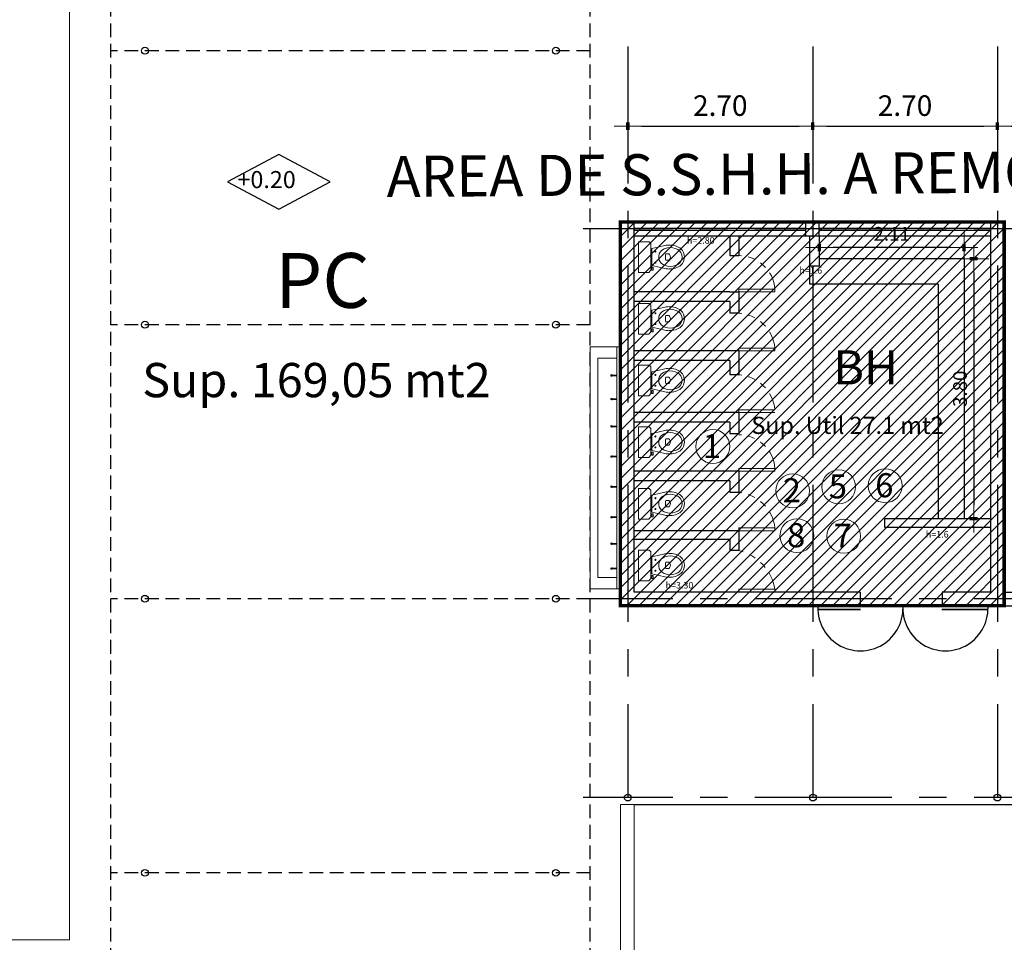
# Model space of a CAD drawing. Extents: x 571 to 1881, y -135 to 215.
# Drawn here: x 1032 to 1046, y 51 to 65 of the extents above; entities that cross this region are included whole.
import ezdxf

# ---------------------------------------------------------------- set-up
doc = ezdxf.new("R2010")
doc.units = 0
doc.header["$LTSCALE"] = 0.8
doc.header["$MEASUREMENT"] = 0
doc.header["$PDMODE"] = 3
for name, pattern in [('CENTERX2', [4, 2.5, -0.5, 0.5, -0.5]), ('HIDDEN', [0.375, 0.25, -0.125]), ('PHANTOM2', [31.75, 15.875, -3.175, 3.175, -3.175, 3.175, -3.175])]:
    doc.linetypes.add(name, pattern=pattern)
doc.layers.get('0').update_dxf_attribs({"linetype": 'CONTINUOUS'})
doc.layers.get('DEFPOINTS').update_dxf_attribs({"linetype": 'CONTINUOUS'})
for name, color, linetype, lineweight in [('00 cotas', 2, 'CONTINUOUS', 0), ('ACHURADO', 8, 'CONTINUOUS', 0), ('COTAS', 7, 'CONTINUOUS', 0), ('MUEBLES', 6, 'CONTINUOUS', 0), ('MURO1', 7, 'CONTINUOUS', 0), ('MUROS1', 7, 'CONTINUOUS', 0), ('PUERTA', 2, 'CONTINUOUS', 0)]:
    doc.layers.add(name, color=color, linetype=linetype, lineweight=lineweight)
for name, color, linetype in [('01', 4, 'CONTINUOUS'), ('06', 2, 'CONTINUOUS'), ('EJES', 8, 'CENTERX2'), ('MURO', 1, 'CONTINUOUS'), ('PROYECCION', 8, 'HIDDEN'), ('SUELO', 8, 'CONTINUOUS'), ('TEXTO2', 2, 'CONTINUOUS'), ('Xref_Plan', 7, 'CONTINUOUS')]:
    doc.layers.add(name, color=color, linetype=linetype)
doc.styles.add('goudy', font='romans.shx')
doc.styles.add('SWIS721', font='swissel.ttf')
doc.dimstyles.new('COTA100', dxfattribs={"dimtxt": 0.2, "dimasz": 0.2, "dimexe": 0.5, "dimexo": 2, "dimgap": 0.1, "dimtad": 1, "dimzin": 0, "dimdsep": 46, "dimtxsty": 'Standard', "dimblk1": 'COTA', "dimblk2": 'COTA', "dimsah": 1, "dimcen": 0.2, "dimse1": 1, "dimse2": 1, "dimclrt": 2, "dimadec": 0, "dimazin": 0, "dimtfac": 0.5, "dimtdec": 4, "dimtix": 1, "dimtmove": 1, "dimatfit": 3, "dimldrblk": 'COTA', "dimfxl": 1, "dimtolj": 1, "dimtzin": 0, "dimarcsym": 0})

# ---------------------------------------------------------------- blocks, each defined once
blk = doc.blocks.new('A$C14B86EAC')
at = {"layer": 'SUELO', "const_width": 0.045}
for points in [[(0.144, 4.782), (0.144, 3.485)], [(0.144, 1.203), (0.144, 0)]]:
    blk.add_lwpolyline(points, dxfattribs=at)
at = {"layer": 'SUELO'}
for centre in [(0.11, 3.586), (0.11, 1.198)]:
    blk.add_arc(centre, 1.197, 264.7121, 95.2879, dxfattribs=at)
blk = doc.blocks.new('WC')
at = {"layer": 'MUEBLES'}
for p, q in [((0.175, 0.432), (0.175, 0.412)), ((0.271, 0.432), (0.271, 0.412)), ((0.028, 0.184), (0, 0.156)), ((0.101, 0.199), (0.345, 0.199)), ((0.417, 0.184), (0.448, 0.154))]:
    blk.add_line(p, q, dxfattribs=at)
for points in [[(0.448, 0.154), (0.448, 0), (0, 0), (0, 0.156)], [(0.028, 0.184), (0.417, 0.184)]]:
    blk.add_lwpolyline(points, dxfattribs=at)
blk.add_lwpolyline([(0.372, 0.199), (0.416, 0.199), (0.416, 0.217), (0.372, 0.217)], close=True, dxfattribs=at)
for centre in [(0.143, 0.249), (0.303, 0.249)]:
    blk.add_circle(centre, 0.0075, dxfattribs=at)
for centre, radius, start, end in [((0.308, 0.46), 0.26, 141.2869, 182.3028), ((0.302, 0.47), 0.216, 150.8839, 191.6195), ((0.223, 0.514), 0.16, 90, 137.5638), ((0.223, 0.514), 0.126, 90, 150.8839), ((0.223, 0.514), 0.16, 42.4362, 90), ((0.223, 0.514), 0.126, 29.1161, 90), ((0.144, 0.47), 0.216, 348.3805, 29.1161), ((0.138, 0.46), 0.26, 357.6972, 38.7131), ((0.646, 0.495), 0.6, 184.3794, 192.2907), ((0.205, 0.432), 0.03, 126.8699, 180), ((0.223, 0.408), 0.06, 90, 126.8699), ((0.223, 0.408), 0.06, 53.1301, 90), ((0.241, 0.432), 0.03, 0, 53.1301), ((-0.2, 0.495), 0.6, 347.7093, 355.6206), ((2.509, 0.869), 2.5, 191.5744, 195.544), ((0.335, 0.477), 0.25, 191.6195, 207.4027), ((0.216, 0.415), 0.116, 207.4027, 263.7581), ((0.19, 0.412), 0.015, 180, 263.3508), ((0.223, 0.695), 0.3, 263.3508, 270), ((0.223, 0.479), 0.18, 263.7581, 270), ((0.223, 0.695), 0.3, 270, 276.6492), ((0.223, 0.479), 0.18, 270, 276.2419), ((0.23, 0.415), 0.116, 276.2419, 332.5973), ((0.256, 0.412), 0.015, 276.6492, 0), ((0.111, 0.477), 0.25, 332.5973, 348.3805), ((-2.063, 0.869), 2.5, 344.456, 348.4256)]:
    blk.add_arc(centre, radius, start, end, dxfattribs=at)
blk = doc.blocks.new('COTA')
at = {"layer": 'COTAS'}
for points in [[(0, 0.2875), (0, 1.1125)], [(-1, 0), (1, 0)], [(0, -1.1125), (0, -0.2875)]]:
    blk.add_lwpolyline(points, dxfattribs=at)
at = {"layer": 'COTAS', "const_width": 0.25}
blk.add_lwpolyline([(0, 0.2875), (0, -0.2875)], dxfattribs=at)
blk = doc.blocks.new('*D227')
at = {"layer": 'COTAS', "color": 0, "lineweight": -2, "transparency": 16777216}
blk.add_line((1040.824, 63.138), (1043.124, 63.138), dxfattribs=at)
at = {"layer": 'DEFPOINTS', "color": 0, "transparency": 16777216}
for p in [(1040.624, 64.303), (1043.324, 64.303), (1043.324, 63.138)]:
    blk.add_point(p, dxfattribs=at)
at = {"layer": 'COTAS', "color": 0, "lineweight": -2, "transparency": 16777216, "xscale": 0.2, "yscale": 0.2, "zscale": 0.2, "rotation": 180}
blk.add_blockref('COTA', (1040.624, 63.138), dxfattribs=at)
at = {"layer": 'COTAS', "color": 0, "lineweight": -2, "transparency": 16777216, "xscale": 0.2, "yscale": 0.2, "zscale": 0.2}
blk.add_blockref('COTA', (1043.324, 63.138), dxfattribs=at)
at = {"layer": 'COTAS', "color": 2, "transparency": 16777216, "insert": (1041.974, 63.438), "char_height": 0.3, "attachment_point": 5}
blk.add_mtext('\\A1;2.70', dxfattribs=at)
blk = doc.blocks.new('*D228')
at = {"layer": 'COTAS', "color": 0, "lineweight": -2, "transparency": 16777216}
blk.add_line((1043.524, 63.138), (1045.82, 63.138), dxfattribs=at)
at = {"layer": 'DEFPOINTS', "color": 0, "transparency": 16777216}
for p in [(1043.324, 64.303), (1046.02, 64.303), (1046.02, 63.138)]:
    blk.add_point(p, dxfattribs=at)
at = {"layer": 'COTAS', "color": 0, "lineweight": -2, "transparency": 16777216, "xscale": 0.2, "yscale": 0.2, "zscale": 0.2, "rotation": 180}
blk.add_blockref('COTA', (1043.324, 63.138), dxfattribs=at)
at = {"layer": 'COTAS', "color": 0, "lineweight": -2, "transparency": 16777216, "xscale": 0.2, "yscale": 0.2, "zscale": 0.2}
blk.add_blockref('COTA', (1046.02, 63.138), dxfattribs=at)
at = {"layer": 'COTAS', "color": 2, "transparency": 16777216, "insert": (1044.672, 63.438), "char_height": 0.3, "attachment_point": 5}
blk.add_mtext('\\A1;2.70', dxfattribs=at)
blk = doc.blocks.new('*D229')
at = {"layer": 'COTAS', "color": 0, "lineweight": -2, "transparency": 16777216}
blk.add_line((1046.22, 63.138), (1048.524, 63.138), dxfattribs=at)
at = {"layer": 'DEFPOINTS', "color": 0, "transparency": 16777216}
for p in [(1046.02, 64.303), (1048.724, 64.303), (1048.724, 63.138)]:
    blk.add_point(p, dxfattribs=at)
at = {"layer": 'COTAS', "color": 0, "lineweight": -2, "transparency": 16777216, "xscale": 0.2, "yscale": 0.2, "zscale": 0.2, "rotation": 180}
blk.add_blockref('COTA', (1046.02, 63.138), dxfattribs=at)
at = {"layer": 'COTAS', "color": 0, "lineweight": -2, "transparency": 16777216, "xscale": 0.2, "yscale": 0.2, "zscale": 0.2}
blk.add_blockref('COTA', (1048.724, 63.138), dxfattribs=at)
at = {"layer": 'COTAS', "color": 2, "transparency": 16777216, "insert": (1047.372, 63.438), "char_height": 0.3, "attachment_point": 5}
blk.add_mtext('\\A1;2.70', dxfattribs=at)
blk = doc.blocks.new('*D387')
at = {"layer": '06', "color": 0, "lineweight": -2, "transparency": 16777216}
blk.add_line((1045.334, 61.367), (1043.62, 61.367), dxfattribs=at)
at = {"layer": 'DEFPOINTS', "color": 0, "transparency": 16777216}
for p in [(1043.42, 61.367), (1043.42, 61.203), (1045.534, 61.203)]:
    blk.add_point(p, dxfattribs=at)
at = {"layer": '06', "color": 0, "lineweight": -2, "transparency": 16777216, "xscale": 0.2, "yscale": 0.2, "zscale": 0.2, "rotation": 180}
blk.add_blockref('COTA', (1043.42, 61.367), dxfattribs=at)
at = {"layer": '06', "color": 0, "lineweight": -2, "transparency": 16777216, "xscale": 0.2, "yscale": 0.2, "zscale": 0.2}
blk.add_blockref('COTA', (1045.534, 61.367), dxfattribs=at)
at = {"layer": '06', "color": 2, "transparency": 16777216, "insert": (1044.477, 61.567), "char_height": 0.2, "attachment_point": 5}
blk.add_mtext('\\A1;2.11', dxfattribs=at)
blk = doc.blocks.new('*D388')
at = {"layer": '06', "color": 0, "lineweight": -2, "transparency": 16777216}
blk.add_line((1045.675, 61.003), (1045.675, 57.608), dxfattribs=at)
at = {"layer": 'DEFPOINTS', "color": 0, "transparency": 16777216}
for p in [(1045.534, 61.203), (1045.534, 57.408), (1045.675, 57.408)]:
    blk.add_point(p, dxfattribs=at)
at = {"layer": '06', "color": 0, "lineweight": -2, "transparency": 16777216, "xscale": 0.2, "yscale": 0.2, "zscale": 0.2}
for p, rotation in [((1045.675, 61.203), 90), ((1045.675, 57.408), 270)]:
    blk.add_blockref('COTA', p, dxfattribs=dict(at, rotation=rotation))
at = {"layer": '06', "color": 2, "transparency": 16777216, "insert": (1045.475, 59.305), "char_height": 0.2, "attachment_point": 5, "rotation": 90}
blk.add_mtext('\\A1;3.80', dxfattribs=at)

msp = doc.modelspace()

# ---------------------------------------------------------------- hatches: boundary and pattern name
at = {"layer": '06', "true_color": 0x2192de}
h = msp.add_hatch(dxfattribs=at)
h.set_pattern_fill('LINE', color=142, angle=45)
h.paths.add_polyline_path([(999.6283, 104.4379), (1005.8283, 104.4379), (1005.8283, 101.2379), (999.6283, 101.2379)])
h.paths.add_polyline_path([(984.5283, 64.4424), (990.1283, 64.4424), (990.1283, 58.8468), (984.5283, 58.8468)])
h.paths.add_polyline_path([(994.5283, 48.1879), (1005.5194, 48.1879), (1005.5194, 42.5879), (994.5283, 42.5879)])
h.paths.add_polyline_path([(1040.5148, 61.7379), (1046.1193, 61.7379), (1046.1193, 56.1379), (1040.5148, 56.1379)])

# ---------------------------------------------------------------- linework, layer by layer
msp.add_lwpolyline([(1035.5275, 61.9256), (1036.2775, 62.3256), (1035.5275, 62.7256), (1034.7775, 62.3256), (1035.5275, 61.9256)])
at = {"layer": '00 cotas'}
for p, q in [((1042.2443, 60.7579), (1042.7728, 60.7579)), ((1042.2443, 60.7179), (1042.2443, 60.7579)), ((1042.2443, 60.7179), (1042.7728, 60.7179)), ((1042.7728, 60.7579), (1042.7728, 60.7179)), ((1042.2443, 59.8979), (1042.7728, 59.8979)), ((1042.2443, 59.8579), (1042.2443, 59.8979)), ((1042.2443, 59.8579), (1042.7728, 59.8579)), ((1042.7728, 59.8979), (1042.7728, 59.8579)), ((1042.2443, 58.9979), (1042.7728, 58.9979)), ((1042.2443, 58.9579), (1042.2443, 58.9979)), ((1042.2443, 58.9579), (1042.7728, 58.9579)), ((1042.2443, 58.1429), (1042.7728, 58.1429)), ((1042.2443, 58.1029), (1042.2443, 58.1429)), ((1042.2443, 58.1029), (1042.7728, 58.1029)), ((1042.7728, 58.1429), (1042.7728, 58.1029)), ((1042.2443, 57.2329), (1042.2443, 57.2729)), ((1042.2443, 57.2729), (1042.7728, 57.2729)), ((1042.2443, 57.2329), (1042.2443, 57.2729)), ((1042.2443, 57.2329), (1042.7728, 57.2329)), ((1042.7728, 57.2729), (1042.7728, 57.2329)), ((1042.2443, 56.3779), (1042.7728, 56.3779)), ((1042.2443, 56.3379), (1042.2443, 56.3779)), ((1042.7728, 56.3779), (1042.7728, 56.3379)), ((1042.2443, 56.3379), (1042.7728, 56.3379))]:
    msp.add_line(p, q, dxfattribs=at)
at = {"layer": '00 cotas', "const_width": 0.05}
msp.add_lwpolyline([(1040.5148, 61.7379), (1046.1193, 61.7379), (1046.1193, 56.1379), (1040.5148, 56.1379)], close=True, dxfattribs=at)
at = {"layer": '01'}
msp.add_line((1040.7148, 53.2379), (1059.276, 53.2379), dxfattribs=at)
at = {"layer": 'ACHURADO'}
msp.add_lwpolyline([(1002.4738, 69.2629), (1032.4738, 69.2629), (1032.4738, 51.2629), (1002.4738, 51.2629)], close=True, dxfattribs=at)
at = {"layer": 'EJES'}
for p, q in [((1040.6238, 64.3028), (1040.6238, 53.3379)), ((1043.3238, 64.3028), (1043.3238, 53.3379)), ((1046.0198, 64.3028), (1046.0198, 53.3379)), ((1066.879, 61.6379), (1039.9713, 61.6379)), ((1066.879, 56.2379), (1039.9713, 56.2379)), ((1066.879, 53.3379), (1039.9713, 53.3379))]:
    msp.add_line(p, q, dxfattribs=at)
at = {"layer": 'MUEBLES'}
for p, q in [((1040.0748, 59.9166), (1040.5148, 59.9166)), ((1040.0748, 56.3866), (1040.0748, 59.9166)), ((1040.4648, 56.3866), (1040.4648, 59.9166)), ((1040.1848, 59.7516), (1040.4648, 59.7516)), ((1040.1848, 56.5516), (1040.1848, 59.7516)), ((1040.1848, 56.5516), (1040.4648, 56.5516)), ((1040.0748, 56.3866), (1040.5148, 56.3866))]:
    msp.add_line(p, q, dxfattribs=at)
at = {"layer": 'MUEBLES', "color": 6}
for p, q in [((1040.4647, 59.4942), (1040.3864, 59.4955)), ((1040.4647, 59.5032), (1040.3866, 59.5045)), ((1040.4648, 59.1479), (1040.3866, 59.1492)), ((1040.4648, 59.1569), (1040.3867, 59.1582)), ((1040.4648, 58.7502), (1040.3866, 58.7515)), ((1040.4648, 58.7593), (1040.3867, 58.7606)), ((1040.4648, 58.3099), (1040.3866, 58.3112)), ((1040.4648, 58.3189), (1040.3867, 58.3202)), ((1040.4648, 57.8695), (1040.3866, 57.8708)), ((1040.4648, 57.8786), (1040.3867, 57.8799)), ((1040.4648, 57.4244), (1040.3866, 57.4257)), ((1040.4648, 57.4334), (1040.3867, 57.4347)), ((1040.4648, 57.0371), (1040.3866, 57.0384)), ((1040.4648, 57.0461), (1040.3867, 57.0474)), ((1040.4648, 56.6751), (1040.3866, 56.6764)), ((1040.4648, 56.6841), (1040.3867, 56.6854))]:
    msp.add_line(p, q, dxfattribs=at)
for centre, radius, start, end in [((1040.3855, 59.5), 0.0117, 21.79011, 336.30343), ((1040.3871, 59.5), 0.00455, 81.54125, 276.5523), ((1040.3857, 59.1537), 0.0117, 21.79011, 336.30343), ((1040.3873, 59.1537), 0.00455, 81.54125, 276.5523), ((1040.3857, 58.7561), 0.0117, 21.79011, 336.30343), ((1040.3873, 58.756), 0.00455, 81.54125, 276.5523), ((1040.3857, 58.3157), 0.0117, 21.79011, 336.30343), ((1040.3873, 58.3157), 0.00455, 81.54125, 276.5523), ((1040.3857, 57.8754), 0.0117, 21.79011, 336.30343), ((1040.3873, 57.8753), 0.00455, 81.54125, 276.5523), ((1040.3857, 57.4302), 0.0117, 21.79011, 336.30343), ((1040.3873, 57.4302), 0.00455, 81.54125, 276.5523), ((1040.3857, 57.0429), 0.0117, 21.79011, 336.30343), ((1040.3873, 57.0429), 0.00455, 81.54125, 276.5523), ((1040.3857, 56.6809), 0.0117, 21.79011, 336.30343), ((1040.3873, 56.6809), 0.00455, 81.54125, 276.5523)]:
    msp.add_arc(centre, radius, start, end, dxfattribs=at)
at = {"layer": 'MURO'}
for p, q in [((1045.9193, 61.7379), (1045.9193, 56.3379)), ((1046.1193, 56.3379), (1046.1193, 61.7379)), ((1042.1143, 61.5379), (1042.1143, 61.2479)), ((1042.2443, 61.5379), (1042.2443, 61.2479)), ((1043.2752, 61.5379), (1043.2752, 61.0929)), ((1043.4202, 61.5379), (1043.4202, 61.0929)), ((1042.1143, 61.2479), (1042.2443, 61.2479)), ((1043.4202, 61.0929), (1043.2752, 61.0929)), ((1042.1143, 60.7179), (1040.7148, 60.7179)), ((1042.1143, 60.7179), (1042.2443, 60.7179)), ((1042.2443, 60.7179), (1042.2443, 60.4079)), ((1042.1143, 60.5779), (1040.7148, 60.5779)), ((1042.1143, 60.5779), (1042.1143, 60.4079)), ((1042.2443, 60.4079), (1042.1143, 60.4079)), ((1042.1143, 59.8579), (1040.7148, 59.8579)), ((1042.2443, 59.8579), (1042.1143, 59.8579)), ((1042.2443, 59.8579), (1042.2443, 59.5079)), ((1042.1143, 59.7179), (1040.7148, 59.7179)), ((1042.1143, 59.7179), (1042.1143, 59.5079)), ((1042.2443, 59.5079), (1042.1143, 59.5079)), ((1042.2443, 58.9579), (1040.7148, 58.9579)), ((1042.2443, 58.9579), (1042.2443, 58.6479)), ((1042.1143, 58.8179), (1040.7148, 58.8179)), ((1042.1143, 58.8179), (1042.1143, 58.6479)), ((1042.2443, 58.6479), (1042.1143, 58.6479)), ((1042.2443, 58.1029), (1040.7148, 58.1029)), ((1042.2443, 58.1029), (1042.2443, 57.7929)), ((1042.1143, 57.9629), (1040.7148, 57.9629)), ((1042.1143, 57.9629), (1042.1143, 57.7929)), ((1042.2443, 57.7929), (1042.1143, 57.7929)), ((1044.3743, 57.2779), (1044.3743, 57.4079)), ((1042.2443, 57.2329), (1040.7148, 57.2329)), ((1042.2443, 57.2329), (1042.2443, 56.9429)), ((1042.1143, 57.1029), (1040.7148, 57.1029)), ((1042.1143, 57.1029), (1042.1143, 56.9429)), ((1042.2443, 56.9429), (1042.1143, 56.9429)), ((1044.0148, 56.3379), (1040.7148, 56.3379)), ((1044.0148, 56.3379), (1044.0148, 56.1379)), ((1045.2148, 56.3379), (1045.2148, 56.1379)), ((1045.9193, 56.3379), (1045.2148, 56.3379)), ((1046.1193, 56.3379), (1052.1148, 56.3379)), ((1045.2148, 56.1379), (1046.1193, 56.1379)), ((1046.1148, 56.1379), (1045.2148, 56.1379)), ((1046.1193, 56.1379), (1052.1148, 56.1379))]:
    msp.add_line(p, q, dxfattribs=at)
for points in [[(1040.7148, 56.3379), (1040.7148, 61.7379), (1040.5148, 61.7379), (1040.5148, 56.1379), (1044.0148, 56.1379)], [(1045.9193, 57.4079), (1044.3743, 57.4079)], [(1045.9193, 57.2779), (1044.3743, 57.2779)], [(1045.9193, 56.3379), (1045.2148, 56.3379)], [(1046.1193, 56.1379), (1045.9193, 56.1379)]]:
    msp.add_lwpolyline(points, dxfattribs=at)
msp.add_lwpolyline([(1043.2193, 61.5379), (1043.4193, 61.5379), (1043.4193, 61.7379), (1043.2193, 61.7379)], close=True, dxfattribs=at)
for centre in [(1033.5738, 64.2394), (1039.5737, 64.2394), (1033.5738, 60.2394), (1039.5737, 60.2394), (1033.5738, 56.2394), (1039.5737, 56.2394), (1040.6238, 53.3379), (1043.3277, 53.3379), (1046.0198, 53.3379), (1033.5738, 52.2394), (1039.5737, 52.2394)]:
    msp.add_circle(centre, 0.05, dxfattribs=at)
at = {"layer": 'MURO1'}
for p, q in [((1040.5148, 53.2379), (1040.5148, 48.1879)), ((1040.5148, 53.2379), (1040.7148, 53.2379)), ((1040.7148, 53.2379), (1040.7148, 48.1879))]:
    msp.add_line(p, q, dxfattribs=at)
at = {"layer": 'MUROS1', "color": 3, "linetype": 'PHANTOM2', "ltscale": 0.02}
for centre, radius, start, end in [((1042.2443, 60.7179), 0.53, 4.32833, 89.99999), ((1042.2061, 59.8395), 0.5697, 5.88704, 86.15283), ((1042.2061, 58.9395), 0.5697, 5.88704, 86.15283), ((1042.2443, 58.1029), 0.53, 4.32833, 89.99999), ((1042.1854, 57.2045), 0.5913, 6.64163, 84.28606), ((1042.078, 56.2578), 0.7051, 9.81398, 76.36124)]:
    msp.add_arc(centre, radius, start, end, dxfattribs=at)
at = {"layer": 'PROYECCION'}
for p, q in [((1033.0738, 48.2379), (1033.0738, 72.2379)), ((1040.0738, 48.2379), (1040.0738, 72.2379)), ((1040.0738, 64.2379), (1033.0738, 64.2379)), ((1040.0738, 60.2379), (1033.0738, 60.2379)), ((1040.0738, 56.2379), (1033.0738, 56.2379)), ((1040.0738, 52.2379), (1033.0738, 52.2379))]:
    msp.add_line(p, q, dxfattribs=at)
at = {"layer": 'PUERTA', "color": 3}
for centre in [(1041.8649, 58.4619), (1043.7029, 57.8738), (1044.3818, 57.8897), (1043.031, 57.8158), (1043.0932, 57.1607), (1043.7763, 57.153)]:
    msp.add_circle(centre, 0.2473, dxfattribs=at)
at = {"layer": 'SUELO'}
for p, q in [((1040.7193, 61.7379), (1043.2202, 61.7379)), ((1043.4193, 61.7379), (1045.9202, 61.7379)), ((1040.7187, 61.6497), (1043.2202, 61.6497)), ((1040.7187, 61.6219), (1043.2202, 61.6219)), ((1040.7193, 61.5379), (1043.2202, 61.5379)), ((1043.4187, 61.6497), (1045.9202, 61.6497)), ((1043.4187, 61.6219), (1045.9202, 61.6219)), ((1043.4193, 61.5379), (1045.9202, 61.5379)), ((1045.5343, 61.2029), (1043.4202, 61.2029)), ((1045.5343, 61.2029), (1045.5343, 57.4079)), ((1043.2752, 61.0929), (1043.2752, 60.8329)), ((1045.1543, 60.8329), (1043.2752, 60.8329)), ((1045.1543, 60.8329), (1045.1543, 57.4079))]:
    msp.add_line(p, q, dxfattribs=at)

# ---------------------------------------------------------------- block references
at = {"xscale": 0.5195902316941772, "yscale": 0.5195902316941772, "zscale": 0.5195902316941772, "rotation": 270}
msp.add_blockref('A$C14B86EAC', (1043.3981, 56.1581), dxfattribs=at)
at = {"layer": 'MUROS1', "rotation": 270}
for p in [(1040.7775, 61.4511), (1040.7775, 60.5511), (1040.7775, 59.6511), (1040.7775, 58.7511), (1040.7775, 57.8511), (1040.7775, 56.9511)]:
    msp.add_blockref('WC', p, dxfattribs=at)

# ---------------------------------------------------------------- texts
at = {"layer": 'PUERTA', "color": 3, "style": 'SWIS721'}
for s, p in [('1', (1041.7195, 58.293)), ('2', (1042.8856, 57.6469)), ('5', (1043.5575, 57.7049)), ('6', (1044.2363, 57.7208)), ('7', (1043.6309, 56.9841))]:
    msp.add_text(s, height=0.3518, dxfattribs=at).set_placement(p)
at = {"layer": 'TEXTO2', "color": 2, "style": 'SWIS721'}
for s, height, p in [('+0.20', 0.25, (1034.9235, 62.2331)), ('h=2.80', 0.09554, (1041.4865, 61.4218)), ('PC', 0.8, (1035.4718, 60.4862)), ('h=1.6', 0.09554, (1043.1298, 60.9859)), ('BH', 0.5, (1043.6242, 59.3675)), ('Sup. 169,05 mt2', 0.5, (1033.5331, 59.1815)), ('Sup. Util 27.1 mt2', 0.25, (1042.4285, 58.6458)), ('h=1.6', 0.09554, (1044.9757, 57.1329)), ('h=3.30', 0.09554, (1041.1757, 56.3898))]:
    msp.add_text(s, height=height, dxfattribs=at).set_placement(p)
at = {"layer": 'TEXTO2', "color": 3, "style": 'SWIS721'}
msp.add_text('8', height=0.3518, dxfattribs=at).set_placement((1042.9478, 56.9918))
at = {"layer": 'Xref_Plan', "color": 2, "insert": (1037.0982, 62.7024), "char_height": 0.6, "width": 17.040244, "attachment_point": 1, "rotation": 0.40134, "style": 'goudy'}
msp.add_mtext('{\\fCentury Gothic|b0|i0|c0|p34;AREA DE S.S.H.H. A REMODELAR}', dxfattribs=at)

# ---------------------------------------------------------------- dimensions: what is measured, and where the dimension line sits
at = {"layer": '06'}
dim = msp.add_linear_dim(base=(1043.4202, 61.3669), p1=(1045.5343, 61.2029), p2=(1043.4202, 61.2029), dimstyle='COTA100', dxfattribs=at)
dim.commit()
dim.dimension.update_dxf_attribs({"geometry": '*D387', "text_midpoint": (1044.4773, 61.5669)})
dim = msp.add_linear_dim(base=(1045.6746245, 57.4079268), p1=(1045.5342995, 61.2029272), p2=(1045.5342995, 57.4079268), angle=90, dimstyle='COTA100', dxfattribs=at)
dim.commit()
dim.dimension.update_dxf_attribs({"geometry": '*D388', "text_midpoint": (1045.4746245, 59.305427)})
at = {"layer": 'COTAS'}
for base, p1, p2, picture, middle in [((1043.3238, 63.1379), (1040.6238, 64.3028), (1043.3238, 64.3028), '*D227', (1041.9738, 63.4379)), ((1046.0198, 63.1379), (1043.3238, 64.3028), (1046.0198, 64.3028), '*D228', (1044.6718, 63.4379)), ((1048.7238, 63.1379), (1046.0198, 64.3028), (1048.7238, 64.3028), '*D229', (1047.3718, 63.4379))]:
    dim = msp.add_linear_dim(base=base, p1=p1, p2=p2, dimstyle='COTA100', override={"dimtxt": 0.3, "dimgap": 0.15, "dimtdec": 2}, dxfattribs=at)
    dim.commit()
    dim.dimension.update_dxf_attribs({"geometry": picture, "text_midpoint": middle})

doc.saveas('drawing.dxf')
